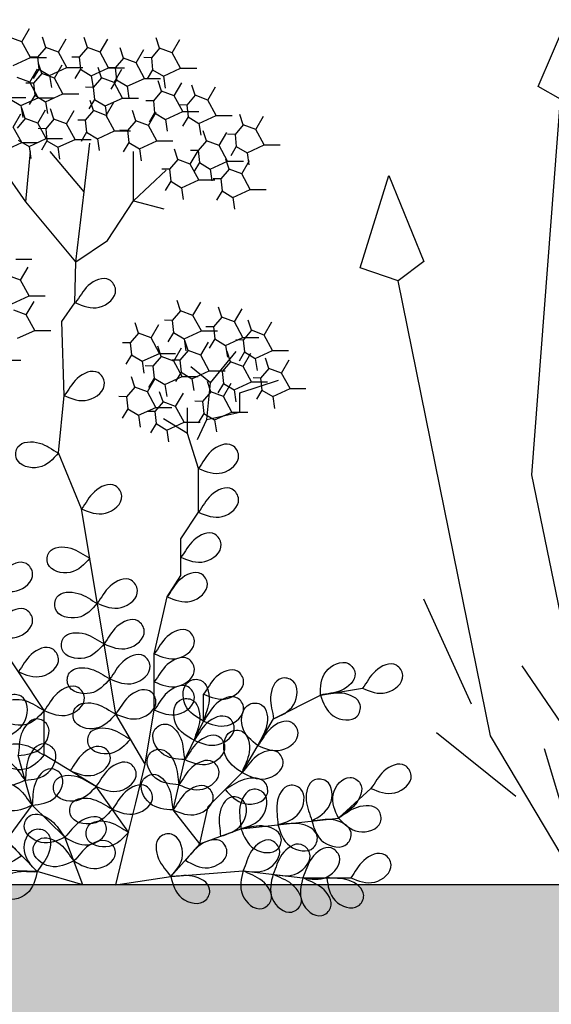
# Model space of a CAD drawing. Units: millimetres. Extents: x 0 to 420, y 0 to 297.
# Drawn here: x 86 to 98, y 184 to 207 of the extents above; entities that cross this region are included whole.
import ezdxf

# ---------------------------------------------------------------- set-up
doc = ezdxf.new("R2010")
doc.units = ezdxf.units.MM
doc.layers.add('GROWING', color=34, linetype='Continuous')
doc.layers.add('PLANTING', color=62, linetype='Continuous')

# ---------------------------------------------------------------- blocks, each defined once
blk = doc.blocks.new('SEDUM_1')
for p, q in [((-1.569, 14.077), (-1.78, 14.155)), ((-1.569, 14.077), (-1.44, 14.299)), ((-1.17, 13.985), (-1.225, 14.156)), ((-0.473, 13.981), (-0.529, 14.153)), ((0.733, 13.974), (0.677, 14.146)), ((-1.427, 13.818), (-1.569, 14.077)), ((-1.17, 13.985), (-1.307, 13.823)), ((-0.959, 13.906), (-1.17, 13.985)), ((-0.959, 13.906), (-0.83, 14.129)), ((-0.473, 13.981), (-0.61, 13.82)), ((-0.262, 13.903), (-0.473, 13.981)), ((-0.262, 13.903), (-0.133, 14.125)), ((0.943, 13.896), (1.073, 14.118)), ((-1.716, 13.685), (-1.427, 13.818)), ((-1.307, 13.823), (-1.434, 13.827)), ((-1.427, 13.818), (-1.159, 13.818)), ((-1.307, 13.823), (-1.287, 13.623)), ((-0.817, 13.647), (-0.959, 13.906)), ((-0.61, 13.82), (-0.737, 13.824)), ((-0.61, 13.82), (-0.59, 13.619)), ((-0.12, 13.644), (-0.262, 13.903)), ((0.129, 13.806), (0.073, 13.977)), ((0.339, 13.728), (0.469, 13.95)), ((0.595, 13.813), (0.468, 13.816)), ((0.733, 13.974), (0.595, 13.813)), ((0.943, 13.896), (0.733, 13.974)), ((1.085, 13.637), (0.943, 13.896)), ((-1.237, 13.548), (-1.292, 13.719)), ((-1.026, 13.47), (-0.897, 13.692)), ((0.129, 13.806), (-0.009, 13.644)), ((0.339, 13.728), (0.129, 13.806)), ((0.481, 13.468), (0.339, 13.728)), ((0.595, 13.813), (0.615, 13.612)), ((-1.438, 13.404), (-1.309, 13.626)), ((-1.287, 13.623), (-1.379, 13.468)), ((-1.237, 13.548), (-1.374, 13.387)), ((-1.287, 13.623), (-1.106, 13.515)), ((-1.026, 13.47), (-1.237, 13.548)), ((-1.106, 13.515), (-0.817, 13.647)), ((-1.106, 13.515), (-1.077, 13.316)), ((-0.817, 13.647), (-0.549, 13.647)), ((-0.59, 13.619), (-0.682, 13.465)), ((-0.59, 13.619), (-0.409, 13.512)), ((-0.409, 13.512), (-0.12, 13.644)), ((-0.409, 13.512), (-0.38, 13.313)), ((-0.24, 13.476), (-0.295, 13.648)), ((-0.009, 13.644), (-0.136, 13.648)), ((-0.12, 13.644), (0.147, 13.644)), ((-0.029, 13.398), (0.1, 13.62)), ((-0.009, 13.644), (0.011, 13.444)), ((0.615, 13.612), (0.523, 13.458)), ((0.615, 13.612), (0.796, 13.504)), ((0.796, 13.504), (1.085, 13.637)), ((0.796, 13.504), (0.825, 13.306)), ((1.085, 13.637), (1.353, 13.637)), ((-1.438, 13.404), (-1.649, 13.482)), ((-1.374, 13.387), (-1.501, 13.39)), ((-1.296, 13.144), (-1.438, 13.404)), ((-1.374, 13.387), (-1.354, 13.186)), ((-0.884, 13.211), (-1.026, 13.47)), ((-0.24, 13.476), (-0.377, 13.315)), ((-0.029, 13.398), (-0.24, 13.476)), ((0.011, 13.444), (-0.081, 13.289)), ((0.113, 13.139), (-0.029, 13.398)), ((0.011, 13.444), (0.192, 13.336)), ((0.192, 13.336), (0.481, 13.468)), ((0.192, 13.336), (0.221, 13.138)), ((0.481, 13.468), (0.749, 13.468)), ((0.766, 13.252), (0.711, 13.424)), ((0.977, 13.174), (1.106, 13.396)), ((1.327, 13.185), (1.272, 13.356)), ((1.538, 13.106), (1.667, 13.329)), ((-1.354, 13.186), (-1.446, 13.031)), ((-1.354, 13.186), (-1.173, 13.078)), ((-1.173, 13.078), (-0.884, 13.211)), ((-0.884, 13.211), (-0.616, 13.211)), ((-0.377, 13.315), (-0.504, 13.319)), ((-0.377, 13.315), (-0.357, 13.114)), ((0.766, 13.252), (0.629, 13.091)), ((0.977, 13.174), (0.766, 13.252)), ((1.119, 12.915), (0.977, 13.174)), ((1.327, 13.185), (1.19, 13.023)), ((1.538, 13.106), (1.327, 13.185)), ((-1.769, 13.149), (-1.501, 13.149)), ((-1.766, 13.12), (-1.585, 13.012)), ((-1.585, 13.012), (-1.296, 13.144)), ((-1.585, 13.012), (-1.556, 12.814)), ((-1.296, 13.144), (-1.028, 13.144)), ((-1.173, 13.078), (-1.144, 12.88)), ((-0.357, 13.114), (-0.449, 12.96)), ((-0.372, 12.929), (-0.427, 13.1)), ((-0.357, 13.114), (-0.176, 13.007)), ((-0.176, 13.007), (0.113, 13.139)), ((-0.176, 13.007), (-0.147, 12.808)), ((-0.161, 12.85), (-0.031, 13.073)), ((0.113, 13.139), (0.381, 13.139)), ((0.629, 13.091), (0.502, 13.094)), ((0.629, 13.091), (0.649, 12.89)), ((1.19, 13.023), (1.063, 13.027)), ((1.19, 13.023), (1.21, 12.823)), ((1.68, 12.847), (1.538, 13.106)), ((-1.715, 12.655), (-1.586, 12.877)), ((-1.514, 12.799), (-1.569, 12.971)), ((-1.303, 12.721), (-1.174, 12.943)), ((-1.034, 12.787), (-1.089, 12.958)), ((-0.823, 12.709), (-0.694, 12.931)), ((-0.372, 12.929), (-0.509, 12.767)), ((-0.161, 12.85), (-0.372, 12.929)), ((-0.019, 12.591), (-0.161, 12.85)), ((0.334, 12.76), (0.278, 12.931)), ((0.545, 12.681), (0.674, 12.904)), ((0.649, 12.89), (0.557, 12.736)), ((0.649, 12.89), (0.83, 12.783)), ((0.83, 12.783), (1.119, 12.915)), ((1.119, 12.915), (1.387, 12.915)), ((1.391, 12.715), (1.68, 12.847)), ((1.68, 12.847), (1.947, 12.847)), ((2.131, 12.692), (2.076, 12.864)), ((2.342, 12.614), (2.471, 12.836)), ((-1.514, 12.799), (-1.651, 12.638)), ((-1.303, 12.721), (-1.514, 12.799)), ((-1.161, 12.462), (-1.303, 12.721)), ((-1.034, 12.787), (-1.171, 12.626)), ((-0.823, 12.709), (-1.034, 12.787)), ((-0.681, 12.449), (-0.823, 12.709)), ((-0.509, 12.767), (-0.636, 12.771)), ((-0.509, 12.767), (-0.489, 12.567)), ((0.334, 12.76), (0.197, 12.598)), ((0.545, 12.681), (0.334, 12.76)), ((0.687, 12.422), (0.545, 12.681)), ((0.83, 12.783), (0.859, 12.584)), ((1.21, 12.823), (1.118, 12.668)), ((1.21, 12.823), (1.391, 12.715)), ((1.391, 12.715), (1.42, 12.517)), ((2.131, 12.692), (1.994, 12.531)), ((2.342, 12.614), (2.131, 12.692)), ((-1.573, 12.395), (-1.715, 12.655)), ((-1.171, 12.626), (-1.298, 12.629)), ((-1.171, 12.626), (-1.151, 12.425)), ((-0.489, 12.567), (-0.581, 12.412)), ((-0.489, 12.567), (-0.308, 12.459)), ((-0.308, 12.459), (-0.019, 12.591)), ((-0.019, 12.591), (0.249, 12.591)), ((0.197, 12.598), (0.069, 12.602)), ((0.197, 12.598), (0.216, 12.398)), ((1.516, 12.422), (1.461, 12.594)), ((1.727, 12.344), (1.856, 12.566)), ((1.994, 12.531), (1.867, 12.534)), ((1.994, 12.531), (2.014, 12.33)), ((2.484, 12.355), (2.342, 12.614)), ((-1.862, 12.263), (-1.573, 12.395)), ((-1.631, 12.437), (-1.45, 12.329)), ((-1.573, 12.395), (-1.305, 12.395)), ((-1.45, 12.329), (-1.161, 12.462)), ((-1.151, 12.425), (-1.243, 12.27)), ((-1.161, 12.462), (-0.893, 12.462)), ((-1.151, 12.425), (-0.97, 12.317)), ((-0.97, 12.317), (-0.681, 12.449)), ((-0.681, 12.449), (-0.413, 12.449)), ((-0.528, 11.575), (-0.433, 12.384)), ((-0.308, 12.459), (-0.279, 12.261)), ((0.216, 12.398), (0.124, 12.243)), ((0.216, 12.398), (0.398, 12.29)), ((0.398, 12.29), (0.687, 12.422)), ((0.687, 12.422), (0.954, 12.422)), ((1.516, 12.422), (1.379, 12.261)), ((1.727, 12.344), (1.516, 12.422)), ((1.869, 12.085), (1.727, 12.344)), ((2.195, 12.222), (2.484, 12.355)), ((2.484, 12.355), (2.752, 12.355)), ((-1.506, 11.405), (-1.428, 12.245)), ((-1.45, 12.329), (-1.421, 12.131)), ((-0.528, 11.575), (-1.095, 12.245)), ((-0.97, 12.317), (-0.941, 12.119)), ((0.294, 11.424), (0.294, 12.245)), ((0.398, 12.29), (0.427, 12.091)), ((1.037, 12.112), (0.981, 12.283)), ((1.247, 12.034), (1.377, 12.256)), ((1.379, 12.261), (1.252, 12.264)), ((1.379, 12.261), (1.399, 12.06)), ((2.014, 12.33), (1.922, 12.176)), ((2.014, 12.33), (2.195, 12.222)), ((2.195, 12.222), (2.224, 12.024)), ((1.037, 12.112), (0.899, 11.95)), ((1.247, 12.034), (1.037, 12.112)), ((1.389, 11.774), (1.247, 12.034)), ((1.399, 12.06), (1.307, 11.906)), ((1.399, 12.06), (1.58, 11.953)), ((1.58, 11.953), (1.869, 12.085)), ((1.895, 11.95), (1.839, 12.121)), ((1.869, 12.085), (2.137, 12.085)), ((2.106, 11.872), (2.235, 12.094)), ((-1.506, 11.405), (-1.897, 11.971)), ((0.294, 11.424), (0.841, 11.932)), ((0.899, 11.95), (0.772, 11.954)), ((0.899, 11.95), (0.919, 11.75)), ((1.58, 11.953), (1.609, 11.754)), ((1.895, 11.95), (1.758, 11.788)), ((2.106, 11.872), (1.895, 11.95)), ((2.248, 11.612), (2.106, 11.872)), ((0.919, 11.75), (0.827, 11.595)), ((0.919, 11.75), (1.1, 11.642)), ((1.1, 11.642), (1.389, 11.774)), ((1.389, 11.774), (1.657, 11.774)), ((1.758, 11.788), (1.63, 11.792)), ((1.758, 11.788), (1.777, 11.588)), ((-0.665, 10.403), (-0.528, 11.575)), ((1.1, 11.642), (1.129, 11.444)), ((1.777, 11.588), (1.685, 11.433)), ((1.777, 11.588), (1.959, 11.48)), ((1.959, 11.48), (2.248, 11.612)), ((2.248, 11.612), (2.515, 11.612)), ((-0.665, 10.403), (-1.506, 11.405)), ((-0.137, 10.76), (0.294, 11.424)), ((0.294, 11.424), (0.802, 11.288)), ((1.959, 11.48), (1.988, 11.282)), ((-0.665, 10.403), (-0.137, 10.76)), ((-1.673, 10.446), (-1.406, 10.446)), ((-0.684, 9.72), (-0.665, 10.403)), ((-1.591, 10.095), (-1.462, 10.317)), ((-1.591, 10.095), (-1.802, 10.173)), ((-1.449, 9.836), (-1.591, 10.095)), ((-1.738, 9.704), (-1.449, 9.836)), ((-1.496, 9.519), (-1.367, 9.741)), ((-1.449, 9.836), (-1.182, 9.836)), ((-0.9, 9.407), (-0.684, 9.72)), ((1.081, 9.586), (1.025, 9.758)), ((1.291, 9.508), (1.421, 9.73)), ((-1.496, 9.519), (-1.707, 9.597)), ((1.081, 9.586), (0.944, 9.425)), ((1.291, 9.508), (1.081, 9.586)), ((1.773, 9.478), (1.717, 9.649)), ((1.984, 9.399), (2.113, 9.621)), ((-1.354, 9.259), (-1.496, 9.519)), ((-0.861, 8.169), (-0.9, 9.407)), ((0.379, 9.211), (0.323, 9.383)), ((0.944, 9.425), (0.816, 9.429)), ((0.944, 9.425), (0.963, 9.224)), ((1.434, 9.249), (1.291, 9.508)), ((1.773, 9.478), (1.636, 9.316)), ((1.984, 9.399), (1.773, 9.478)), ((2.126, 9.14), (1.984, 9.399)), ((2.27, 9.26), (2.214, 9.431)), ((2.481, 9.181), (2.61, 9.404)), ((-1.643, 9.127), (-1.354, 9.259)), ((-1.354, 9.259), (-1.087, 9.259)), ((0.379, 9.211), (0.242, 9.05)), ((0.59, 9.133), (0.379, 9.211)), ((0.59, 9.133), (0.719, 9.355)), ((0.963, 9.224), (0.871, 9.07)), ((0.963, 9.224), (1.144, 9.117)), ((1.144, 9.117), (1.434, 9.249)), ((1.434, 9.249), (1.701, 9.249)), ((1.636, 9.316), (1.509, 9.32)), ((1.636, 9.316), (1.655, 9.115)), ((2.27, 9.26), (2.133, 9.098)), ((2.481, 9.181), (2.27, 9.26)), ((0.242, 9.05), (0.115, 9.053)), ((0.242, 9.05), (0.261, 8.849)), ((0.732, 8.874), (0.59, 9.133)), ((1.144, 9.117), (1.173, 8.918)), ((1.211, 8.921), (1.155, 9.092)), ((1.421, 8.842), (1.551, 9.064)), ((1.655, 9.115), (1.564, 8.961)), ((1.655, 9.115), (1.837, 9.008)), ((1.837, 9.008), (2.126, 9.14)), ((2.133, 9.098), (2.006, 9.102)), ((2.126, 9.14), (2.393, 9.14)), ((2.133, 9.098), (2.152, 8.898)), ((2.623, 8.922), (2.481, 9.181)), ((0.759, 8.824), (0.703, 8.996)), ((0.97, 8.746), (1.099, 8.968)), ((1.211, 8.921), (1.074, 8.759)), ((1.421, 8.842), (1.211, 8.921)), ((1.583, 8.382), (2.013, 8.904)), ((1.837, 9.008), (1.866, 8.809)), ((1.918, 8.734), (1.862, 8.906)), ((2.152, 8.898), (2.061, 8.743)), ((2.152, 8.898), (2.334, 8.79)), ((2.334, 8.79), (2.623, 8.922)), ((2.623, 8.922), (2.89, 8.922)), ((-1.858, 8.763), (-1.59, 8.763)), ((0.261, 8.849), (0.17, 8.695)), ((0.261, 8.849), (0.443, 8.742)), ((0.443, 8.742), (0.732, 8.874)), ((0.443, 8.742), (0.472, 8.543)), ((0.759, 8.824), (0.622, 8.663)), ((0.732, 8.874), (0.999, 8.874)), ((0.97, 8.746), (0.759, 8.824)), ((1.074, 8.759), (0.946, 8.763)), ((1.112, 8.487), (0.97, 8.746)), ((1.074, 8.759), (1.093, 8.558)), ((1.564, 8.583), (1.421, 8.842)), ((1.918, 8.734), (1.78, 8.573)), ((2.128, 8.656), (1.918, 8.734)), ((2.128, 8.656), (2.258, 8.878)), ((2.334, 8.79), (2.363, 8.591)), ((2.561, 8.624), (2.505, 8.795)), ((2.771, 8.545), (2.901, 8.767)), ((0.622, 8.663), (0.494, 8.666)), ((0.622, 8.663), (0.641, 8.462)), ((1.093, 8.558), (1.001, 8.404)), ((1.093, 8.558), (1.274, 8.451)), ((1.583, 8.382), (1.255, 8.652)), ((1.274, 8.451), (1.564, 8.583)), ((1.564, 8.583), (1.831, 8.583)), ((1.78, 8.573), (1.653, 8.576)), ((1.78, 8.573), (1.8, 8.372)), ((2.27, 8.397), (2.128, 8.656)), ((2.561, 8.624), (2.423, 8.462)), ((2.771, 8.545), (2.561, 8.624)), ((0.317, 8.31), (0.262, 8.481)), ((0.528, 8.231), (0.657, 8.454)), ((0.641, 8.462), (0.55, 8.307)), ((0.641, 8.462), (0.823, 8.354)), ((0.823, 8.354), (1.112, 8.487)), ((1.112, 8.487), (1.379, 8.487)), ((1.274, 8.451), (1.304, 8.252)), ((1.59, 8.233), (1.534, 8.404)), ((1.981, 8.264), (2.27, 8.397)), ((2.075, 8.213), (2.721, 8.428)), ((2.27, 8.397), (2.538, 8.397)), ((2.423, 8.462), (2.296, 8.466)), ((2.423, 8.462), (2.443, 8.261)), ((2.914, 8.286), (2.771, 8.545)), ((0.317, 8.31), (0.18, 8.148)), ((0.528, 8.231), (0.317, 8.31)), ((0.67, 7.972), (0.528, 8.231)), ((0.79, 8.064), (0.734, 8.235)), ((0.823, 8.354), (0.852, 8.156)), ((1.59, 8.233), (1.453, 8.071)), ((1.521, 7.768), (1.583, 8.382)), ((1.8, 8.154), (1.59, 8.233)), ((1.8, 8.372), (1.708, 8.218)), ((1.8, 8.154), (1.93, 8.377)), ((1.8, 8.372), (1.981, 8.264)), ((1.981, 8.264), (2.01, 8.066)), ((2.443, 8.261), (2.351, 8.107)), ((2.443, 8.261), (2.624, 8.154)), ((2.624, 8.154), (2.914, 8.286)), ((2.914, 8.286), (3.181, 8.286)), ((-0.958, 7.212), (-0.861, 8.169)), ((0.18, 8.148), (0.053, 8.152)), ((0.18, 8.148), (0.2, 7.948)), ((0.79, 8.064), (0.653, 7.902)), ((1.001, 7.986), (0.79, 8.064)), ((1.001, 7.986), (1.13, 8.208)), ((1.453, 8.071), (1.325, 8.075)), ((1.453, 8.071), (1.472, 7.871)), ((1.943, 7.895), (1.8, 8.154)), ((2.075, 7.891), (2.075, 8.213)), ((2.624, 8.154), (2.653, 7.955)), ((0.2, 7.948), (0.108, 7.793)), ((0.2, 7.948), (0.381, 7.84)), ((0.381, 7.84), (0.67, 7.972)), ((0.653, 7.902), (0.526, 7.906)), ((0.653, 7.902), (0.673, 7.702)), ((0.67, 7.972), (0.938, 7.972)), ((1.143, 7.726), (1.001, 7.986)), ((1.198, 7.537), (1.198, 7.967)), ((1.653, 7.763), (1.943, 7.895)), ((1.943, 7.895), (2.21, 7.895)), ((0.381, 7.84), (0.41, 7.641)), ((1.198, 7.537), (0.798, 7.783)), ((1.365, 7.435), (1.521, 7.768)), ((1.472, 7.871), (1.38, 7.716)), ((1.472, 7.871), (1.653, 7.763)), ((1.521, 7.768), (2.075, 7.891)), ((1.653, 7.763), (1.682, 7.565)), ((0.673, 7.702), (0.581, 7.547)), ((0.673, 7.702), (0.854, 7.594)), ((0.854, 7.594), (1.143, 7.726)), ((0.854, 7.594), (0.883, 7.396)), ((1.143, 7.726), (1.41, 7.726)), ((1.383, 6.954), (1.198, 7.537)), ((-0.572, 6.277), (-0.958, 7.212)), ((1.383, 6.222), (1.383, 6.954)), ((-0.422, 5.379), (-0.572, 6.277)), ((1.09, 5.776), (1.383, 6.222)), ((1.09, 5.162), (1.09, 5.776)), ((-0.196, 4.023), (-0.422, 5.379)), ((0.86, 4.809), (1.09, 5.162)), ((0.644, 3.857), (0.86, 4.809)), ((-1.196, 2.909), (-2.062, 4.206)), ((0, 2.851), (-0.196, 4.023)), ((0.644, 2.92), (0.644, 3.857)), ((1.467, 2.734), (1.467, 3.183)), ((2.64, 2.773), (3.423, 3.164)), ((3.423, 3.164), (4.127, 3.281)), ((-1.196, 2.167), (-1.196, 2.909)), ((0.489, 2.012), (0, 2.851)), ((0.489, 2.012), (0.644, 2.92)), ((1.154, 2.09), (1.467, 2.734)), ((2.112, 1.875), (2.64, 2.773)), ((-1.4, 1.329), (-1.631, 2.16)), ((-0.329, 1.642), (-1.196, 2.167)), ((0.334, 1.366), (0.489, 2.012)), ((0.958, 1.25), (1.154, 2.09)), ((1.545, 1.309), (2.112, 1.875)), ((0.215, 0.879), (-0.329, 1.642)), ((3.724, 1.113), (4.268, 1.608)), ((-1.826, 0.744), (-1.4, 1.329)), ((-0.851, 0.794), (-1.4, 1.329)), ((0.215, 0.879), (0.334, 1.366)), ((1.408, 0.684), (0.958, 1.25)), ((1.408, 0.684), (1.545, 1.309)), ((2.093, 0.936), (3.724, 1.113)), ((0, 0), (0.215, 0.879)), ((1.408, 0.684), (2.093, 0.936)), ((-1.315, 0.218), (-1.826, 0.744)), ((-0.551, 0), (-0.851, 0.794)), ((0.919, 0.137), (1.408, 0.684)), ((-1.315, 0.218), (-2.531, 0.265)), ((-0.551, 0), (-1.315, 0.218)), ((0.919, 0.137), (2.132, 0.234)), ((2.132, 0.234), (3.129, 0.117)), ((0, 0), (0.919, 0.137)), ((3.129, 0.117), (3.931, 0.117))]:
    blk.add_line(p, q)
for points in [[(-0.675, 9.719), (-0.601, 9.814), (-0.509, 10.028), (-0.132, 10.199), (0.08, 9.864), (-0.285, 9.557), (-0.55, 9.667), (-0.675, 9.719)], [(-0.861, 8.169), (-0.787, 8.263), (-0.695, 8.477), (-0.318, 8.648), (-0.106, 8.313), (-0.471, 8.006), (-0.736, 8.116), (-0.861, 8.169)], [(-0.958, 7.212), (-1.065, 7.265), (-1.242, 7.417), (-1.655, 7.407), (-1.701, 7.014), (-1.239, 6.896), (-1.048, 7.11), (-0.958, 7.212)], [(1.383, 6.954), (1.456, 7.048), (1.548, 7.262), (1.925, 7.433), (2.137, 7.098), (1.772, 6.792), (1.507, 6.901), (1.383, 6.954)], [(-0.572, 6.277), (-0.499, 6.371), (-0.406, 6.585), (-0.029, 6.756), (0.183, 6.421), (-0.182, 6.115), (-0.447, 6.224), (-0.572, 6.277)], [(1.383, 6.222), (1.456, 6.316), (1.548, 6.53), (1.925, 6.701), (2.137, 6.366), (1.772, 6.06), (1.507, 6.169), (1.383, 6.222)], [(1.09, 5.469), (1.164, 5.564), (1.256, 5.778), (1.633, 5.948), (1.845, 5.614), (1.48, 5.307), (1.215, 5.417), (1.09, 5.469)], [(-0.435, 5.455), (-0.542, 5.509), (-0.718, 5.661), (-1.132, 5.651), (-1.177, 5.257), (-0.715, 5.14), (-0.524, 5.353), (-0.435, 5.455)], [(-2.062, 4.978), (-1.989, 5.073), (-1.896, 5.287), (-1.519, 5.458), (-1.307, 5.123), (-1.672, 4.816), (-1.937, 4.926), (-2.062, 4.978)], [(-0.309, 4.701), (-0.236, 4.796), (-0.143, 5.01), (0.234, 5.18), (0.446, 4.845), (0.081, 4.539), (-0.184, 4.648), (-0.309, 4.701)], [(0.86, 4.809), (0.933, 4.904), (1.025, 5.118), (1.402, 5.288), (1.614, 4.953), (1.249, 4.647), (0.984, 4.756), (0.86, 4.809)], [(-0.309, 4.701), (-0.416, 4.754), (-0.592, 4.907), (-1.006, 4.896), (-1.051, 4.503), (-0.589, 4.386), (-0.398, 4.599), (-0.309, 4.701)], [(-2.062, 4.206), (-1.989, 4.301), (-1.896, 4.515), (-1.519, 4.685), (-1.307, 4.351), (-1.672, 4.044), (-1.937, 4.153), (-2.062, 4.206)], [(-0.196, 4.023), (-0.122, 4.118), (-0.03, 4.332), (0.347, 4.502), (0.559, 4.168), (0.194, 3.861), (-0.071, 3.97), (-0.196, 4.023)], [(0.644, 3.857), (0.718, 3.952), (0.81, 4.166), (1.187, 4.336), (1.399, 4.001), (1.034, 3.695), (0.769, 3.804), (0.644, 3.857)], [(-0.196, 4.023), (-0.303, 4.077), (-0.479, 4.229), (-0.893, 4.219), (-0.938, 3.825), (-0.476, 3.708), (-0.285, 3.921), (-0.196, 4.023)], [(-1.629, 3.557), (-1.556, 3.652), (-1.463, 3.866), (-1.086, 4.037), (-0.874, 3.702), (-1.239, 3.395), (-1.504, 3.505), (-1.629, 3.557)], [(-0.098, 3.437), (-0.025, 3.532), (0.068, 3.746), (0.445, 3.916), (0.657, 3.582), (0.292, 3.275), (0.027, 3.385), (-0.098, 3.437)], [(0.644, 3.389), (0.718, 3.483), (0.81, 3.697), (1.187, 3.868), (1.399, 3.533), (1.034, 3.227), (0.769, 3.336), (0.644, 3.389)], [(-0.098, 3.437), (-0.205, 3.491), (-0.381, 3.643), (-0.795, 3.633), (-0.84, 3.239), (-0.378, 3.122), (-0.187, 3.336), (-0.098, 3.437)], [(1.467, 3.183), (1.54, 3.278), (1.632, 3.492), (2.01, 3.663), (2.221, 3.328), (1.856, 3.021), (1.592, 3.131), (1.467, 3.183)], [(3.422, 3.165), (3.538, 3.194), (3.771, 3.192), (4.079, 3.468), (3.858, 3.797), (3.431, 3.587), (3.424, 3.3), (3.422, 3.165)], [(4.127, 3.281), (4.2, 3.376), (4.292, 3.59), (4.67, 3.76), (4.881, 3.425), (4.516, 3.119), (4.252, 3.228), (4.127, 3.281)], [(2.64, 2.773), (2.625, 2.892), (2.538, 3.108), (2.682, 3.496), (3.069, 3.411), (3.03, 2.936), (2.766, 2.825), (2.64, 2.773)], [(-1.196, 2.909), (-1.122, 3.003), (-1.03, 3.217), (-0.653, 3.388), (-0.441, 3.053), (-0.806, 2.747), (-1.071, 2.856), (-1.196, 2.909)], [(0, 2.851), (0.073, 2.946), (0.166, 3.16), (0.543, 3.331), (0.754, 2.996), (0.39, 2.689), (0.125, 2.799), (0, 2.851)], [(0.644, 2.92), (0.718, 3.015), (0.81, 3.229), (1.187, 3.399), (1.399, 3.065), (1.034, 2.758), (0.769, 2.868), (0.644, 2.92)], [(1.467, 2.734), (1.496, 2.85), (1.607, 3.055), (1.508, 3.457), (1.114, 3.416), (1.099, 2.94), (1.348, 2.8), (1.467, 2.734)], [(-1.801, 2.475), (-1.835, 2.59), (-1.954, 2.79), (-1.872, 3.196), (-1.476, 3.172), (-1.441, 2.696), (-1.685, 2.545), (-1.801, 2.475)], [(1.467, 2.734), (1.54, 2.829), (1.632, 3.043), (2.01, 3.213), (2.221, 2.879), (1.856, 2.572), (1.592, 2.681), (1.467, 2.734)], [(3.422, 3.165), (3.542, 3.174), (3.762, 3.25), (4.142, 3.086), (4.037, 2.704), (3.565, 2.768), (3.467, 3.037), (3.422, 3.165)], [(-1.196, 2.909), (-1.303, 2.962), (-1.479, 3.115), (-1.893, 3.104), (-1.938, 2.711), (-1.476, 2.593), (-1.285, 2.807), (-1.196, 2.909)], [(0, 2.851), (-0.107, 2.905), (-0.283, 3.057), (-0.697, 3.047), (-0.742, 2.653), (-0.28, 2.536), (-0.089, 2.75), (0, 2.851)], [(1.31, 2.412), (1.34, 2.528), (1.451, 2.733), (1.351, 3.135), (0.957, 3.094), (0.942, 2.618), (1.192, 2.477), (1.31, 2.412)], [(2.376, 2.324), (2.423, 2.434), (2.566, 2.619), (2.531, 3.031), (2.136, 3.053), (2.045, 2.586), (2.27, 2.407), (2.376, 2.324)], [(1.31, 2.412), (1.384, 2.507), (1.476, 2.721), (1.853, 2.891), (2.065, 2.556), (1.7, 2.25), (1.435, 2.359), (1.31, 2.412)], [(-1.631, 2.16), (-1.612, 2.278), (-1.633, 2.51), (-1.384, 2.84), (-1.038, 2.648), (-1.211, 2.204), (-1.496, 2.173), (-1.631, 2.16)], [(0.244, 2.432), (0.137, 2.485), (-0.039, 2.637), (-0.453, 2.627), (-0.498, 2.233), (-0.036, 2.116), (0.155, 2.33), (0.244, 2.432)], [(1.154, 2.09), (1.13, 2.207), (1.142, 2.44), (0.879, 2.759), (0.541, 2.553), (0.733, 2.116), (1.019, 2.097), (1.154, 2.09)], [(2.376, 2.324), (2.45, 2.419), (2.542, 2.633), (2.919, 2.803), (3.131, 2.468), (2.766, 2.162), (2.501, 2.271), (2.376, 2.324)], [(1.154, 2.09), (1.227, 2.184), (1.32, 2.398), (1.697, 2.569), (1.908, 2.234), (1.544, 1.928), (1.279, 2.037), (1.154, 2.09)], [(2.112, 1.875), (2.15, 1.988), (2.277, 2.184), (2.21, 2.592), (1.814, 2.583), (1.761, 2.109), (1.999, 1.949), (2.112, 1.875)], [(-1.196, 2.167), (-1.303, 2.221), (-1.479, 2.373), (-1.893, 2.363), (-1.938, 1.969), (-1.476, 1.852), (-1.285, 2.066), (-1.196, 2.167)], [(-1.516, 1.744), (-1.497, 1.862), (-1.518, 2.095), (-1.269, 2.425), (-0.922, 2.232), (-1.096, 1.789), (-1.381, 1.758), (-1.516, 1.744)], [(-0.762, 1.905), (-0.689, 1.999), (-0.597, 2.213), (-0.22, 2.384), (-0.008, 2.049), (-0.373, 1.743), (-0.638, 1.852), (-0.762, 1.905)], [(-1.516, 1.744), (-1.593, 1.836), (-1.694, 2.046), (-2.078, 2.2), (-2.275, 1.857), (-1.898, 1.566), (-1.638, 1.686), (-1.516, 1.744)], [(1.056, 1.67), (1.032, 1.787), (1.044, 2.02), (0.781, 2.339), (0.443, 2.133), (0.635, 1.697), (0.921, 1.678), (1.056, 1.67)], [(2.112, 1.875), (2.193, 1.963), (2.302, 2.169), (2.692, 2.309), (2.876, 1.958), (2.488, 1.682), (2.232, 1.812), (2.112, 1.875)], [(-0.329, 1.642), (-0.256, 1.737), (-0.164, 1.951), (0.213, 2.121), (0.425, 1.787), (0.06, 1.48), (-0.205, 1.589), (-0.329, 1.642)], [(1.056, 1.67), (1.129, 1.764), (1.222, 1.978), (1.599, 2.149), (1.811, 1.814), (1.446, 1.508), (1.181, 1.617), (1.056, 1.67)], [(4.268, 1.608), (4.341, 1.703), (4.434, 1.917), (4.811, 2.088), (5.023, 1.753), (4.658, 1.446), (4.393, 1.556), (4.268, 1.608)], [(-1.4, 1.329), (-1.382, 1.447), (-1.403, 1.679), (-1.154, 2.009), (-0.807, 1.817), (-0.981, 1.373), (-1.266, 1.342), (-1.4, 1.329)], [(-0.329, 1.642), (-0.436, 1.696), (-0.613, 1.848), (-1.026, 1.838), (-1.072, 1.444), (-0.61, 1.327), (-0.419, 1.541), (-0.329, 1.642)], [(0.958, 1.25), (0.935, 1.367), (0.946, 1.6), (0.683, 1.92), (0.345, 1.713), (0.537, 1.277), (0.823, 1.258), (0.958, 1.25)], [(-1.4, 1.329), (-1.477, 1.42), (-1.579, 1.63), (-1.963, 1.785), (-2.16, 1.442), (-1.783, 1.151), (-1.523, 1.271), (-1.4, 1.329)], [(-0.057, 1.261), (0.016, 1.355), (0.108, 1.569), (0.486, 1.74), (0.697, 1.405), (0.332, 1.099), (0.068, 1.208), (-0.057, 1.261)], [(0.958, 1.25), (1.032, 1.345), (1.124, 1.559), (1.501, 1.729), (1.713, 1.394), (1.348, 1.088), (1.083, 1.197), (0.958, 1.25)], [(1.829, 1.592), (1.935, 1.646), (2.111, 1.799), (2.525, 1.791), (2.572, 1.398), (2.111, 1.278), (1.919, 1.49), (1.829, 1.592)], [(2.713, 1.003), (2.71, 1.122), (2.645, 1.347), (2.828, 1.718), (3.204, 1.593), (3.117, 1.125), (2.843, 1.041), (2.713, 1.003)], [(3.279, 1.067), (3.249, 1.183), (3.137, 1.387), (3.233, 1.79), (3.627, 1.752), (3.646, 1.276), (3.397, 1.134), (3.279, 1.067)], [(3.724, 1.113), (3.816, 1.189), (4.027, 1.289), (4.184, 1.672), (3.843, 1.872), (3.549, 1.496), (3.667, 1.235), (3.724, 1.113)], [(2.093, 0.936), (2.089, 1.055), (2.025, 1.279), (2.208, 1.65), (2.584, 1.526), (2.497, 1.058), (2.223, 0.974), (2.093, 0.936)], [(-0.057, 1.261), (-0.164, 1.314), (-0.34, 1.466), (-0.754, 1.456), (-0.799, 1.063), (-0.337, 0.945), (-0.146, 1.159), (-0.057, 1.261)], [(1.751, 0.81), (1.747, 0.929), (1.683, 1.153), (1.866, 1.524), (2.242, 1.4), (2.154, 0.932), (1.88, 0.848), (1.751, 0.81)], [(3.724, 1.113), (3.829, 1.17), (3.999, 1.33), (4.413, 1.337), (4.474, 0.946), (4.018, 0.809), (3.818, 1.015), (3.724, 1.113)], [(-0.851, 0.794), (-0.928, 0.886), (-1.029, 1.096), (-1.413, 1.25), (-1.611, 0.907), (-1.234, 0.616), (-0.973, 0.736), (-0.851, 0.794)], [(-0.851, 0.794), (-0.766, 0.878), (-0.646, 1.078), (-0.249, 1.196), (-0.084, 0.836), (-0.487, 0.581), (-0.735, 0.725), (-0.851, 0.794)], [(0.215, 0.879), (0.108, 0.932), (-0.068, 1.085), (-0.482, 1.074), (-0.527, 0.681), (-0.065, 0.564), (0.126, 0.777), (0.215, 0.879)], [(2.093, 0.936), (2.212, 0.949), (2.43, 1.031), (2.815, 0.879), (2.722, 0.494), (2.248, 0.543), (2.142, 0.809), (2.093, 0.936)], [(2.713, 1.003), (2.833, 1.006), (3.057, 1.07), (3.427, 0.885), (3.302, 0.509), (2.834, 0.599), (2.751, 0.873), (2.713, 1.003)], [(3.279, 1.067), (3.399, 1.07), (3.623, 1.134), (3.993, 0.949), (3.868, 0.574), (3.4, 0.663), (3.317, 0.937), (3.279, 1.067)], [(-1.571, 0.481), (-1.659, 0.562), (-1.788, 0.756), (-2.189, 0.858), (-2.339, 0.491), (-1.926, 0.253), (-1.684, 0.407), (-1.571, 0.481)], [(-1.315, 0.218), (-1.253, 0.321), (-1.087, 0.484), (-1.064, 0.897), (-1.452, 0.974), (-1.607, 0.523), (-1.409, 0.316), (-1.315, 0.218)], [(0.919, 0.137), (0.853, 0.236), (0.68, 0.393), (0.64, 0.805), (1.025, 0.898), (1.198, 0.453), (1.009, 0.238), (0.919, 0.137)], [(-0.701, 0.397), (-0.778, 0.489), (-0.879, 0.699), (-1.263, 0.853), (-1.461, 0.51), (-1.084, 0.219), (-0.823, 0.339), (-0.701, 0.397)], [(-0.701, 0.397), (-0.616, 0.481), (-0.496, 0.681), (-0.099, 0.799), (0.066, 0.439), (-0.337, 0.184), (-0.585, 0.328), (-0.701, 0.397)], [(1.164, 0.41), (1.249, 0.494), (1.369, 0.694), (1.766, 0.812), (1.931, 0.452), (1.528, 0.197), (1.28, 0.341), (1.164, 0.41)], [(2.132, 0.235), (2.18, 0.344), (2.219, 0.574), (2.545, 0.829), (2.83, 0.554), (2.549, 0.17), (2.265, 0.213), (2.132, 0.235)], [(2.631, 0.176), (2.682, 0.284), (2.726, 0.513), (3.058, 0.76), (3.337, 0.478), (3.046, 0.101), (2.764, 0.151), (2.631, 0.176)], [(3.129, 0.117), (3.181, 0.225), (3.225, 0.454), (3.557, 0.701), (3.835, 0.42), (3.545, 0.042), (3.262, 0.092), (3.129, 0.117)], [(3.931, 0.117), (4.004, 0.212), (4.097, 0.426), (4.474, 0.596), (4.686, 0.262), (4.321, -0.045), (4.056, 0.064), (3.931, 0.117)], [(-1.315, 0.218), (-1.434, 0.214), (-1.662, 0.263), (-2.02, 0.054), (-1.87, -0.312), (-1.409, -0.193), (-1.344, 0.086), (-1.315, 0.218)], [(0.919, 0.137), (1.039, 0.137), (1.265, 0.195), (1.631, 0.002), (1.496, -0.37), (1.03, -0.27), (0.954, 0.006), (0.919, 0.137)], [(2.132, 0.235), (2.236, 0.176), (2.461, 0.117), (2.686, -0.231), (2.386, -0.49), (2.029, -0.174), (2.098, 0.104), (2.132, 0.235)], [(2.631, 0.176), (2.735, 0.117), (2.96, 0.058), (3.185, -0.29), (2.885, -0.549), (2.528, -0.233), (2.597, 0.045), (2.631, 0.176)], [(3.129, 0.117), (3.234, 0.059), (3.459, -0.001), (3.683, -0.349), (3.384, -0.608), (3.027, -0.292), (3.096, -0.014), (3.129, 0.117)], [(3.53, 0.117), (3.649, 0.101), (3.88, 0.129), (4.217, -0.112), (4.034, -0.463), (3.586, -0.301), (3.547, -0.017), (3.53, 0.117)]]:
    blk.add_open_spline(points, degree=3, knots=[0, 0, 0, 0, 0.358821, 0.723313, 0.920566, 1.318104, 1.724167, 1.724167, 1.724167, 1.724167])
blk = doc.blocks.new('SCHILLER')
for points in [[(-14.9, 332.49), (-23.59, 337.45), (-12.41, 363.51), (-1.24, 332.49), (-14.9, 332.49)], [(0, 0), (7.45, 23.57), (-26.07, 186.1), (-14.9, 332.49)], [(-78.21, 261.77), (-93.11, 266.74), (-81.94, 302.72), (-68.28, 269.22), (-78.21, 261.77)], [(-8.69, 6.2), (-3.72, 19.85), (-42.21, 84.36), (-78.21, 261.77)], [(-49.66, 96.77), (-68.28, 137.71)], [(-8.69, 80.64), (-29.8, 111.66)], [(-32.28, 60.79), (-63.31, 85.6)], [(-9.93, 42.18), (-21.1, 79.4)]]:
    blk.add_lwpolyline(points)

msp = doc.modelspace()

# ---------------------------------------------------------------- hatches: boundary and pattern name
at = {"layer": 'GROWING'}
h = msp.add_hatch(dxfattribs=at)
h.set_pattern_fill('HSHP31E0', color=256, scale=0.64, angle=15, style=0, pattern_type=2)
h.set_pattern_definition([(311.56505, (-407.406, 9.6828), (-1.98773, 7.41831), [1.431084, -15.74192]), (48.6901, (-406.4565, 8.612), (-1.98773, 7.41831), [2.30755, -25.38308]), (48.6901, (-399.038, 10.6), (-1.98773, 7.41831), [2.30755, -25.38308]), (48.6901, (-391.62, 12.5875), (-1.98773, 7.41831), [2.30755, -25.38308]), (131.56505, (-404.9332, 10.3454), (-1.98773, 7.41831), [1.431084, -15.74192]), (228.6901, (-405.883, 11.416), (-1.98773, 7.41831), [2.30755, -25.38308]), (228.6901, (-398.4644, 13.404), (-1.98773, 7.41831), [2.30755, -25.38308]), (228.6901, (-391.046, 15.3916), (-1.98773, 7.41831), [2.30755, -25.38308]), (60, (-404.602, 9.109), (-1.98773, 7.41831), [2.71529, -8.14587]), (285, (-403.244, 11.4605), (7.41831, 1.98773), [1.28, -6.4]), (240, (-402.913, 10.224), (-1.98773, 7.41831), [1.81019, -9.05097]), (150, (-403.818, 8.6564), (-1.98773, 7.41831), [0.9051, -9.95606]), (303.43495, (-408.8524, 12.608), (-1.98773, 7.41831), [2.02386, -22.262434]), (33.4349, (-407.737, 10.919), (-1.98773, 7.41831), [2.02386, -22.26243]), (33.4349, (-400.319, 12.907), (-1.98773, 7.41831), [2.02386, -22.26243]), (33.4349, (-392.901, 14.895), (-1.98773, 7.41831), [2.02386, -22.26243]), (150, (-406.0483, 12.0343), (-1.98773, 7.41831), [1.81019, -9.05097]), (195, (-407.616, 12.9394), (1.98773, -7.41831), [1.28, -6.4]), (266.56505, (-411.204, 13.9658), (-1.9877304, 7.41831), [2.02386, -22.262434]), (330, (-411.325, 11.9455), (-1.98773, 7.41831), [1.81019, -9.05097]), (86.56505, (-409.7575, 11.0404), (-1.98773, 7.41831), [2.02386, -22.262434]), (150, (-409.636, 13.0607), (-1.98773, 7.41831), [1.81019, -9.05097]), (258.43497, (-403.5756, 12.697), (-1.987731, 7.41831), [1.431084, -15.74192]), (138.6901, (-403.8625, 11.295), (-1.98773, 7.41831), [2.30755, -25.38308]), (138.6901, (-396.444, 13.2826), (-1.98773, 7.41831), [2.30755, -25.38308]), (41.56505, (-405.596, 12.818), (-1.98773, 7.41831), [1.43108, -15.74192]), (41.56505, (-398.1775, 14.806), (-1.98773, 7.41831), [1.43108, -15.74192]), (311.56505, (-404.525, 13.7676), (-1.98773, 7.41831), [1.431084, -15.74192]), (221.5651, (-406.093, 14.673), (-1.98773, 7.41831), [1.43108, -15.74192]), (221.5651, (-398.6744, 16.6605), (-1.98773, 7.41831), [1.43108, -15.74192]), (330, (-407.1634, 13.723), (-1.98773, 7.41831), [0.9051, -9.95606]), (41.56505, (-406.3796, 13.271), (-1.98773, 7.41831), [1.43108, -15.74192]), (41.56505, (-398.961, 15.2584), (-1.98773, 7.41831), [1.43108, -15.74192]), (150, (-405.309, 14.22), (-1.98773, 7.41831), [0.9051, -9.95606]), (348.43495, (-408.897, 15.2465), (-1.98773, 7.41831), [1.43108, -15.74192]), (348.43495, (-401.4785, 17.234), (-1.98773, 7.41831), [1.43108, -15.74192]), (258.43497, (-407.4947, 14.9596), (-1.987731, 7.41831), [1.431084, -15.74192]), (176.565, (-407.782, 13.5576), (-1.98773, 7.41831), [2.02386, -22.26243]), (176.565, (-400.363, 15.545), (-1.98773, 7.41831), [2.02386, -22.26243]), (176.565, (-392.945, 17.533), (-1.98773, 7.41831), [2.02386, -22.26243]), (60, (-409.802, 13.679), (-1.98773, 7.41831), [1.81019, -9.05097]), (41.56505, (-409.382, 7.1656), (-1.98773, 7.41831), [1.43108, -15.74192]), (41.56505, (-401.9635, 9.1534), (-1.98773, 7.41831), [1.43108, -15.74192]), (131.56505, (-408.311, 8.115), (-1.98773, 7.41831), [1.431084, -15.74192]), (240, (-409.2605, 9.186), (-1.98773, 7.41831), [0.9051, -9.95606]), (285, (-409.713, 8.402), (7.41831, 1.98773), [1.28, -6.4]), (348.43495, (-409.426, 9.804), (-1.98773, 7.41831), [1.43108, -15.74192]), (348.43495, (-402.008, 11.792), (-1.98773, 7.41831), [1.43108, -15.74192]), (60, (-408.024, 9.517), (-1.98773, 7.41831), [0.9051, -9.95606]), (131.56505, (-407.5716, 10.301), (-1.98773, 7.41831), [1.431084, -15.74192]), (240, (-408.521, 11.372), (-1.98773, 7.41831), [1.81019, -9.05097]), (150, (-404.8563, 15.004), (-1.98773, 7.41831), [0.9051, -9.95606]), (60, (-405.64, 15.4566), (-1.98773, 7.41831), [0.9051, -9.95606]), (330, (-405.1876, 16.2404), (-1.98773, 7.41831), [0.9051, -9.95606]), (240, (-404.404, 15.788), (-1.98773, 7.41831), [0.9051, -9.95606])])
h.paths.add_polyline_path([(121.6, 171), (121.6, 187), (11.6, 187), (11.6, 171)])
h.paths.add_polyline_path([(410, 171), (410, 187), (301.6, 187), (301.6, 171)])

# ---------------------------------------------------------------- linework, layer by layer
msp.add_line((121.6, 187), (10, 187), dxfattribs=at)

# ---------------------------------------------------------------- block references
at = {"layer": 'PLANTING', "color": 7, "xscale": 0.0600000000004002, "yscale": 0.0600000000004002, "zscale": 0.0600000000004002}
msp.add_blockref('SCHILLER', (99.315, 185.417), dxfattribs=at)
at = {"layer": 'PLANTING', "xscale": 1.4, "yscale": 1.4, "zscale": 1.4}
msp.add_blockref('SEDUM_1', (88.009, 187), dxfattribs=at)

doc.saveas('drawing.dxf')
